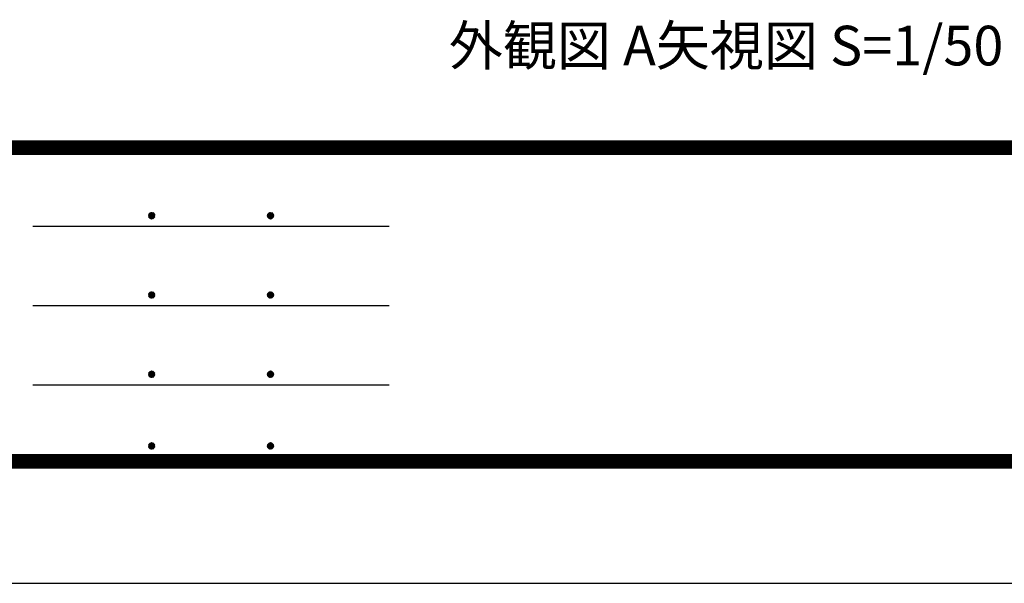
# Model space of a CAD drawing. Extents: x 0 to 21000, y 0 to 14850.
# Drawn here: x 4375 to 8105, y 0 to 2133 of the extents above; entities that cross this region are included whole.
import ezdxf
from ezdxf.enums import TextEntityAlignment as Align

# ---------------------------------------------------------------- set-up
doc = ezdxf.new("R2010")
doc.units = 0
doc.header["$LTSCALE"] = 15
doc.layers.get('0').update_dxf_attribs({"linetype": 'CONTINUOUS'})
doc.layers.get('DEFPOINTS').update_dxf_attribs({"linetype": 'CONTINUOUS'})
doc.layers.add('P_3TEXT', color=60, linetype='CONTINUOUS')
doc.layers.add('P_5DRAWFRAME', color=104, linetype='CONTINUOUS')
doc.styles.add('BIGFONT', font='simplex.shx', dxfattribs={"bigfont": 'bigfont.shx'})

# ---------------------------------------------------------------- blocks, each defined once
blk = doc.blocks.new('DFP3')
at = {"color": 0}
for p, q in [((21.5, 33.5), (408, 33.5)), ((21.5, 33.45), (408, 33.45)), ((21.5, 33.4), (408, 33.4)), ((21.5, 33.35), (408, 33.35)), ((21.5, 33.3), (408, 33.3)), ((21.5, 33.25), (408, 33.25)), ((21.5, 33.2), (408, 33.2)), ((21.5, 33.15), (408, 33.15)), ((21.5, 33.1), (408, 33.1)), ((21.5, 33.05), (408, 33.05)), ((21.5, 33), (408, 33)), ((21.5, 32.95), (408, 32.95)), ((21.5, 32.9), (408, 32.9)), ((21.5, 32.85), (408, 32.85)), ((21.5, 32.8), (408, 32.8)), ((21.5, 32.75), (408, 32.75)), ((21.5, 32.7), (408, 32.7)), ((21.5, 32.65), (408, 32.65)), ((21.5, 32.6), (408, 32.6)), ((21.5, 32.55), (408, 32.55)), ((21.5, 32.5), (408, 32.5)), ((97.25, 27.825), (97.5, 28.075)), ((97.25, 27.825), (97.5, 27.575)), ((97.258, 27.762), (97.563, 28.067)), ((97.258, 27.888), (97.563, 27.583)), ((97.265, 27.911), (97.414, 28.06)), ((97.265, 27.739), (97.414, 27.59)), ((97.277, 27.711), (97.614, 28.048)), ((97.277, 27.939), (97.614, 27.602)), ((97.305, 27.668), (97.657, 28.02)), ((97.305, 27.982), (97.657, 27.63)), ((97.34, 28.017), (97.692, 27.665)), ((97.34, 27.633), (97.692, 27.985)), ((97.383, 28.046), (97.721, 27.708)), ((97.383, 27.604), (97.721, 27.942)), ((97.433, 28.066), (97.741, 27.758)), ((97.433, 27.584), (97.741, 27.892)), ((97.495, 28.075), (97.75, 27.82)), ((97.495, 27.575), (97.75, 27.83)), ((97.578, 28.062), (97.737, 27.903)), ((97.578, 27.588), (97.737, 27.747)), ((106.25, 27.825), (106.5, 28.075)), ((106.25, 27.825), (106.5, 27.575)), ((106.258, 27.762), (106.563, 28.067)), ((106.258, 27.888), (106.563, 27.583)), ((106.265, 27.911), (106.414, 28.06)), ((106.265, 27.739), (106.414, 27.59)), ((106.277, 27.711), (106.614, 28.048)), ((106.277, 27.939), (106.614, 27.602)), ((106.305, 27.668), (106.657, 28.02)), ((106.305, 27.982), (106.657, 27.63)), ((106.34, 28.017), (106.692, 27.665)), ((106.34, 27.633), (106.692, 27.985)), ((106.383, 28.046), (106.721, 27.708)), ((106.383, 27.604), (106.721, 27.942)), ((106.433, 28.066), (106.741, 27.758)), ((106.433, 27.584), (106.741, 27.892)), ((106.495, 28.075), (106.75, 27.82)), ((106.495, 27.575), (106.75, 27.83)), ((106.578, 28.062), (106.737, 27.903)), ((106.578, 27.588), (106.737, 27.747)), ((88.5, 27.025), (115.5, 27.025)), ((97.25, 21.825), (97.5, 22.075)), ((97.25, 21.825), (97.5, 21.575)), ((97.258, 21.762), (97.563, 22.067)), ((97.258, 21.888), (97.563, 21.583)), ((97.265, 21.911), (97.414, 22.06)), ((97.265, 21.739), (97.414, 21.59)), ((97.277, 21.711), (97.614, 22.048)), ((97.277, 21.939), (97.614, 21.602)), ((97.305, 21.668), (97.657, 22.02)), ((97.305, 21.982), (97.657, 21.63)), ((97.34, 22.017), (97.692, 21.665)), ((97.34, 21.633), (97.692, 21.985)), ((97.383, 22.046), (97.721, 21.708)), ((97.383, 21.604), (97.721, 21.942)), ((97.433, 22.066), (97.741, 21.758)), ((97.433, 21.584), (97.741, 21.892)), ((97.495, 22.075), (97.75, 21.82)), ((97.495, 21.575), (97.75, 21.83)), ((97.578, 22.062), (97.737, 21.903)), ((97.578, 21.588), (97.737, 21.747)), ((106.25, 21.825), (106.5, 22.075)), ((106.25, 21.825), (106.5, 21.575)), ((106.258, 21.762), (106.563, 22.067)), ((106.258, 21.888), (106.563, 21.583)), ((106.265, 21.911), (106.414, 22.06)), ((106.265, 21.739), (106.414, 21.59)), ((106.277, 21.711), (106.614, 22.048)), ((106.277, 21.939), (106.614, 21.602)), ((106.305, 21.668), (106.657, 22.02)), ((106.305, 21.982), (106.657, 21.63)), ((106.34, 22.017), (106.692, 21.665)), ((106.34, 21.633), (106.692, 21.985)), ((106.383, 22.046), (106.721, 21.708)), ((106.383, 21.604), (106.721, 21.942)), ((106.433, 22.066), (106.741, 21.758)), ((106.433, 21.584), (106.741, 21.892)), ((106.495, 22.075), (106.75, 21.82)), ((106.495, 21.575), (106.75, 21.83)), ((106.578, 22.062), (106.737, 21.903)), ((106.578, 21.588), (106.737, 21.747)), ((88.5, 21.025), (115.5, 21.025)), ((97.25, 15.825), (97.5, 16.075)), ((97.25, 15.825), (97.5, 15.575)), ((97.258, 15.762), (97.563, 16.067)), ((97.258, 15.888), (97.563, 15.583)), ((97.265, 15.911), (97.414, 16.06)), ((97.265, 15.739), (97.414, 15.59)), ((97.277, 15.711), (97.614, 16.048)), ((97.277, 15.939), (97.614, 15.602)), ((97.305, 15.668), (97.657, 16.02)), ((97.305, 15.982), (97.657, 15.63)), ((97.34, 16.017), (97.692, 15.665)), ((97.34, 15.633), (97.692, 15.985)), ((97.383, 16.046), (97.721, 15.708)), ((97.383, 15.604), (97.721, 15.942)), ((97.433, 16.066), (97.741, 15.758)), ((97.433, 15.584), (97.741, 15.892)), ((97.495, 16.075), (97.75, 15.82)), ((97.495, 15.575), (97.75, 15.83)), ((97.578, 16.062), (97.737, 15.903)), ((97.578, 15.588), (97.737, 15.747)), ((106.25, 15.825), (106.5, 16.075)), ((106.25, 15.825), (106.5, 15.575)), ((106.258, 15.762), (106.563, 16.067)), ((106.258, 15.888), (106.563, 15.583)), ((106.265, 15.911), (106.414, 16.06)), ((106.265, 15.739), (106.414, 15.59)), ((106.277, 15.711), (106.614, 16.048)), ((106.277, 15.939), (106.614, 15.602)), ((106.305, 15.668), (106.657, 16.02)), ((106.305, 15.982), (106.657, 15.63)), ((106.34, 16.017), (106.692, 15.665)), ((106.34, 15.633), (106.692, 15.985)), ((106.383, 16.046), (106.721, 15.708)), ((106.383, 15.604), (106.721, 15.942)), ((106.433, 16.066), (106.741, 15.758)), ((106.433, 15.584), (106.741, 15.892)), ((106.495, 16.075), (106.75, 15.82)), ((106.495, 15.575), (106.75, 15.83)), ((106.578, 16.062), (106.737, 15.903)), ((106.578, 15.588), (106.737, 15.747)), ((88.5, 15.025), (115.5, 15.025)), ((97.25, 10.4), (97.5, 10.65)), ((97.258, 10.337), (97.563, 10.642)), ((97.258, 10.463), (97.563, 10.158)), ((97.265, 10.486), (97.414, 10.635)), ((97.277, 10.286), (97.614, 10.623)), ((97.277, 10.514), (97.614, 10.177)), ((97.305, 10.243), (97.657, 10.595)), ((97.305, 10.557), (97.657, 10.205)), ((97.34, 10.592), (97.692, 10.24)), ((97.34, 10.208), (97.692, 10.56)), ((97.383, 10.621), (97.721, 10.283)), ((97.383, 10.179), (97.721, 10.517)), ((97.433, 10.641), (97.741, 10.333)), ((97.433, 10.159), (97.741, 10.467)), ((97.495, 10.65), (97.75, 10.395)), ((97.578, 10.637), (97.737, 10.478)), ((106.25, 10.4), (106.5, 10.65)), ((106.258, 10.337), (106.563, 10.642)), ((106.258, 10.463), (106.563, 10.158)), ((106.265, 10.486), (106.414, 10.635)), ((106.277, 10.286), (106.614, 10.623)), ((106.277, 10.514), (106.614, 10.177)), ((106.305, 10.243), (106.657, 10.595)), ((106.305, 10.557), (106.657, 10.205)), ((106.34, 10.592), (106.692, 10.24)), ((106.34, 10.208), (106.692, 10.56)), ((106.383, 10.621), (106.721, 10.283)), ((106.383, 10.179), (106.721, 10.517)), ((106.433, 10.641), (106.741, 10.333)), ((106.433, 10.159), (106.741, 10.467)), ((106.495, 10.65), (106.75, 10.395)), ((106.578, 10.637), (106.737, 10.478)), ((21.5, 9.75), (408, 9.75)), ((21.5, 9.7), (408, 9.7)), ((97.25, 10.4), (97.5, 10.15)), ((97.265, 10.314), (97.414, 10.165)), ((97.495, 10.15), (97.75, 10.405)), ((97.578, 10.163), (97.737, 10.322)), ((106.25, 10.4), (106.5, 10.15)), ((106.265, 10.314), (106.414, 10.165)), ((106.495, 10.15), (106.75, 10.405)), ((106.578, 10.163), (106.737, 10.322)), ((21.5, 9.65), (408, 9.65)), ((21.5, 9.6), (408, 9.6)), ((21.5, 9.55), (408, 9.55)), ((21.5, 9.5), (408, 9.5)), ((21.5, 9.45), (408, 9.45)), ((21.5, 9.4), (408, 9.4)), ((21.5, 9.35), (408, 9.35)), ((21.5, 9.3), (408, 9.3)), ((21.5, 9.25), (408, 9.25)), ((21.5, 9.2), (408, 9.2)), ((21.5, 9.15), (408, 9.15)), ((21.5, 9.1), (408, 9.1)), ((21.5, 9.05), (408, 9.05)), ((21.5, 9), (408, 9)), ((21.5, 8.95), (408, 8.95)), ((21.5, 8.9), (408, 8.9)), ((21.5, 8.85), (408, 8.85)), ((21.5, 8.8), (408, 8.8)), ((21.5, 8.75), (408, 8.75))]:
    blk.add_line(p, q, dxfattribs=at)
at = {"layer": 'DEFPOINTS', "color": 0}
blk.add_line((0, 0), (420, 0), dxfattribs=at)
at = {"color": 83, "style": 'BIGFONT'}
for tag, height, p in [('PROJECT1', 4, (283.377, 25.596)), ('DATE', 3, (344.677, 25.842)), ('SCALE', 3, (379.677, 25.842)), ('PROJECT2', 4, (284.202, 17.842)), ('PROJECT3', 4, (284.202, 10.567)), ('DWGNO', 3, (358.677, 10.567))]:
    blk.add_attdef(tag, text='', height=height, dxfattribs=at).set_placement(p, align=Align.BOTTOM_CENTER)
at = {"color": 83, "ltscale": 0.5, "style": 'BIGFONT', "flags": 8}
for tag, p in [('REV04', (26.475, 27.614)), ('REV03', (26.475, 21.705)), ('REV02', (26.475, 15.575)), ('REV01', (26.475, 10.325))]:
    blk.add_attdef(tag, text='', height=2, dxfattribs=at).set_placement(p, align=Align.BOTTOM_LEFT)
for tag, p in [('REVD4', (80.979, 27.614)), ('R4D', (92.672, 27.614)), ('R4C', (101.797, 27.614)), ('R4A', (110.922, 27.614)), ('REVD3', (80.979, 21.705)), ('R3D', (92.672, 21.705)), ('R3C', (101.797, 21.705)), ('R3A', (110.922, 21.705)), ('REVD2', (80.979, 15.575)), ('R2D', (92.672, 15.575)), ('R2C', (101.797, 15.575)), ('R2A', (110.922, 15.575)), ('REVD1', (80.979, 10.325)), ('R1D', (92.672, 10.325)), ('R1C', (101.797, 10.325)), ('R1A', (110.922, 10.325))]:
    blk.add_attdef(tag, text='', height=2, dxfattribs=at).set_placement(p, align=Align.BOTTOM_CENTER)

msp = doc.modelspace()

# ---------------------------------------------------------------- block references
at = {"layer": 'P_5DRAWFRAME', "xscale": 50, "yscale": 50, "zscale": 50}
msp.add_blockref('DFP3', (0, 0), dxfattribs=at)

# ---------------------------------------------------------------- texts
at = {"layer": 'P_3TEXT', "style": 'BIGFONT'}
msp.add_text('外観図 A矢視図 S=1/50', height=150, dxfattribs=at).set_placement((6000.61, 1960.46))

doc.saveas('drawing.dxf')
